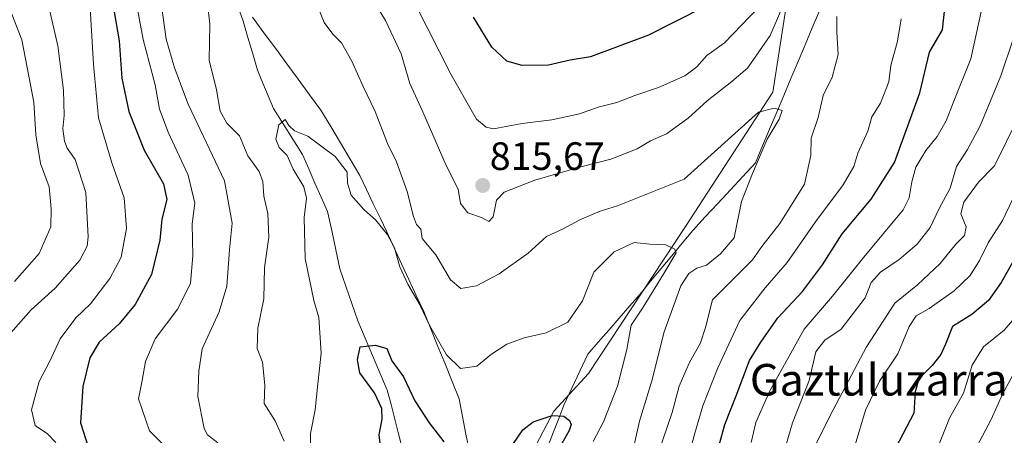
# Model space of a CAD drawing. Units: metres. Extents: x 661756 to 665217, y 4741899 to 4744293.
# Drawn here: x 664515 to 664764, y 4742161 to 4742267 of the extents above; entities that cross this region are included whole.
import ezdxf
from ezdxf.enums import TextEntityAlignment as Align

# ---------------------------------------------------------------- set-up
doc = ezdxf.new("R2010")
doc.units = ezdxf.units.M
doc.header["$MEASUREMENT"] = 0
for name, color, linetype, lineweight in [('Arbolado forestal CxS', 92, 'Continuous', 0), ('Carátula', 7, 'Continuous', 5), ('Corriente natural lineal', 142, 'Continuous', 13), ('Curva de nivel maestra', 36, 'Continuous', 30), ('Curva de nivel normal', 36, 'Continuous', 0), ('Municipio', 9, 'Continuous', 13), ('Municipio CxS', 142, 'Continuous', 0), ('Punto de cota en terreno', 7, 'Continuous', 0), ('Rótulo de punto de cota en terreno', 19, 'Continuous', 0), ('Texto cartográfico', 19, 'Continuous', 0)]:
    doc.layers.add(name, color=color, linetype=linetype, lineweight=lineweight)
doc.styles.add('Arial', font='txt', dxfattribs={"height": 0.2})

# ---------------------------------------------------------------- blocks, each defined once
blk = doc.blocks.new('*U150')
at = {"layer": 'Arbolado forestal CxS', "color": 92, "linetype": 'Continuous', "lineweight": 0}
blk.add_polyline3d([(664708.94, 4742269.03, 811.59), (664705.77, 4742248.43, 810.61), (664683.59, 4742214.37, 806.8), (664659.03, 4742177.14, 802.67), (664650.32, 4742167.63, 800.74), (664633.22, 4742135.07, 796.63), (664627.04, 4742116.72, 794.91), (664628.7, 4742100.73, 793.46), (664636.52, 4742083.61, 793.07), (664650.65, 4742061.9, 791.75), (664654.78, 4742052.19, 790.48), (664657.23, 4742043.47, 788.55), (664655.1, 4742028.83, 788.65), (664650.19, 4742013.62, 787.34), (664651.38, 4741998.01, 786.92), (664656.82, 4741972.46, 783.33), (664657.16, 4741971.02, 783.07), (664658.21, 4741966.49, 782.55), (664502.72, 4741962.8, 859.86)], dxfattribs=at)
blk = doc.blocks.new('*U151')
at = {"layer": 'Arbolado forestal CxS', "color": 92, "linetype": 'Continuous', "lineweight": 0}
blk.add_polyline3d([(664633.2225, 4742135.0711, 796.6333), (664650.3207, 4742167.6297, 800.7448), (664659.0347, 4742177.1351, 802.6691), (664683.5917, 4742214.3661, 806.798), (664705.7727, 4742248.4289, 810.6074), (664708.9417, 4742269.0255, 811.5856)], dxfattribs=at)
blk = doc.blocks.new('*U162')
at = {"layer": 'Curva de nivel normal', "color": 36, "linetype": 'Continuous', "lineweight": 0}
blk.add_polyline3d([(664660.23, 4742159.93, 805), (664662.87, 4742164.93, 805), (664666.42, 4742173.93, 805), (664668.78, 4742183.26, 805), (664669.84, 4742189.37, 805), (664672.92, 4742193.98, 805), (664678.14, 4742202.52, 805), (664681.29, 4742207.74, 805), (664680.93, 4742208.69, 805), (664678.64, 4742209.76, 805), (664674.61, 4742209.95, 805), (664670.67, 4742210.36, 805), (664665.56, 4742207.94, 805), (664660.43, 4742202.84, 805), (664657.54, 4742195.57, 805), (664653.82, 4742190.19, 805), (664648.38, 4742187.43, 805), (664642.76, 4742186.19, 805), (664638.43, 4742184.63, 805), (664634.52, 4742182.08, 805), (664630.78, 4742178.98, 805), (664626.68, 4742178.4, 805), (664623.09, 4742181.89, 805), (664618.92, 4742189.22, 805), (664616.2, 4742194.86, 805), (664613.33, 4742199.75, 805), (664611.32, 4742204.19, 805), (664609.91, 4742209, 805), (664608.12, 4742212.49, 805), (664605.18, 4742216.12, 805), (664602.19, 4742218.69, 805), (664598.99, 4742222.37, 805), (664598.05, 4742225.35, 805), (664597.99, 4742228.17, 805), (664594.91, 4742232.09, 805), (664588.03, 4742237.27, 805), (664584.61, 4742238.61, 805), (664583.18, 4742240.02, 805), (664582.3, 4742241.5, 805), (664580.66, 4742240.11, 805), (664579.95, 4742236.48, 805), (664580.76, 4742234.43, 805), (664582.81, 4742232.41, 805), (664584.29, 4742228.94, 805), (664586.99, 4742224.48, 805), (664587.7, 4742221.6, 805), (664587.05, 4742216.68, 805), (664587.37, 4742206.25, 805), (664589.5, 4742195.68, 805), (664590.76, 4742191.35, 805), (664591.42, 4742182.28, 805), (664590.51, 4742174.5, 805), (664589.85, 4742167.93, 805), (664588.68, 4742161.92, 805), (664588.73, 4742154.92, 805)], dxfattribs=at)
blk = doc.blocks.new('*U182')
at = {"layer": 'Curva de nivel normal', "color": 36, "linetype": 'Continuous', "lineweight": 0}
for points in [[(664714.67, 4742155.26, 840), (664720.29, 4742166.52, 840), (664729.49, 4742183.93, 840), (664736.64, 4742194.96, 840), (664742.34, 4742199.6, 840), (664748.1, 4742205.04, 840), (664752.1, 4742209.94, 840), (664754.22, 4742212.1, 840), (664754.66, 4742214.28, 840), (664753.35, 4742217.6, 840), (664754.06, 4742220.6, 840), (664757.79, 4742225.6, 840), (664761.74, 4742229.68, 840), (664763.42, 4742232.96, 840), (664766.29, 4742238.9, 840)], [(664509.3, 4742277.8, 840), (664515.62, 4742261.67, 840), (664518.68, 4742245.91, 840), (664519.14, 4742237.6, 840), (664520.36, 4742230.38, 840), (664522.56, 4742224.47, 840), (664523.04, 4742218.88, 840), (664522.94, 4742214.35, 840), (664519.95, 4742207.52, 840), (664513.75, 4742200.47, 840)]]:
    blk.add_polyline3d(points, dxfattribs=at)
blk = doc.blocks.new('*U184')
at = {"layer": 'Curva de nivel normal', "color": 36, "linetype": 'Continuous', "lineweight": 0}
blk.add_polyline3d([(664726.54, 4742159.13, 845), (664729.17, 4742167.88, 845), (664732.75, 4742175.19, 845), (664737.34, 4742182.18, 845), (664740.23, 4742189.08, 845), (664742.06, 4742191.78, 845), (664745.34, 4742193.6, 845), (664751.67, 4742198.14, 845), (664755.69, 4742202, 845), (664758.08, 4742205.79, 845), (664760.24, 4742210.22, 845), (664763.91, 4742215.91, 845), (664766.5, 4742221.41, 845)], dxfattribs=at)
blk = doc.blocks.new('*U187')
at = {"layer": 'Curva de nivel normal', "color": 36, "linetype": 'Continuous', "lineweight": 0}
blk.add_polyline3d([(664768.7, 4742072.19, 860), (664762.44, 4742099.92, 860), (664759.69, 4742107.25, 860), (664755.86, 4742118.32, 860), (664752.77, 4742124.87, 860), (664750.13, 4742131.5, 860), (664749.78, 4742136.74, 860), (664750.85, 4742140.68, 860), (664752.27, 4742146.38, 860), (664756.46, 4742156.86, 860), (664761, 4742165.53, 860), (664763.92, 4742171.93, 860), (664770.22, 4742183.6, 860)], dxfattribs=at)
blk = doc.blocks.new('*U192')
at = {"layer": 'Curva de nivel normal', "color": 36, "linetype": 'Continuous', "lineweight": 0}
blk.add_polyline3d([(664764.4, 4742053.61, 855), (664761.09, 4742061.43, 855), (664759.5, 4742067.62, 855), (664758.48, 4742074.97, 855), (664757.15, 4742078.97, 855), (664756.33, 4742085.82, 855), (664753.36, 4742094.65, 855), (664751.16, 4742100.49, 855), (664750.34, 4742105.43, 855), (664749.23, 4742109.05, 855), (664747.95, 4742114.52, 855), (664745.77, 4742122.18, 855), (664744.7, 4742128.07, 855), (664743.11, 4742133.59, 855), (664742.47, 4742138.65, 855), (664743.53, 4742147.5, 855), (664748.1, 4742159.9, 855), (664750.5, 4742165.88, 855), (664753.99, 4742172.17, 855), (664756.22, 4742179.27, 855), (664759.1, 4742183.95, 855), (664764.32, 4742188.17, 855), (664768.48, 4742193.02, 855)], dxfattribs=at)
blk = doc.blocks.new('*U194')
at = {"layer": 'Curva de nivel normal', "color": 36, "linetype": 'Continuous', "lineweight": 0}
for points in [[(664553.55, 4742156.95, 820), (664547.96, 4742162.66, 820), (664545.14, 4742170.7, 820), (664546.1, 4742175.39, 820), (664546.89, 4742180.17, 820), (664549.36, 4742185.91, 820), (664555.08, 4742193.5, 820), (664558.31, 4742200.03, 820), (664558.87, 4742207, 820), (664558.72, 4742215.03, 820), (664559.43, 4742220.31, 820), (664557.71, 4742227.44, 820), (664552.61, 4742238.29, 820), (664550.48, 4742244.11, 820), (664549.39, 4742250.24, 820), (664546.33, 4742261.74, 820), (664543.04, 4742279.48, 820)], [(664615.26, 4742270.6, 820), (664624.25, 4742252.99, 820), (664630.69, 4742241.55, 820), (664633.2, 4742239.6, 820), (664635.05, 4742239.16, 820), (664642.31, 4742240.48, 820), (664649.78, 4742241.44, 820), (664656.81, 4742242.97, 820), (664661.52, 4742244.63, 820), (664666.24, 4742245.8, 820), (664670.76, 4742247.55, 820), (664676.76, 4742249.64, 820), (664683.43, 4742252.6, 820), (664686.49, 4742254.86, 820), (664689.05, 4742257.7, 820), (664693.47, 4742260.93, 820), (664702.22, 4742269.93, 820)], [(664738.25, 4742267, 820), (664737.31, 4742261.37, 820), (664735.58, 4742255.19, 820), (664735.07, 4742251.02, 820), (664733, 4742245.6, 820), (664730.82, 4742242.16, 820), (664729.76, 4742238.52, 820), (664727.24, 4742232.94, 820), (664726.26, 4742229.62, 820), (664723.51, 4742224.93, 820), (664716.51, 4742215.6, 820), (664709.37, 4742205.24, 820), (664703.82, 4742198.85, 820), (664697.39, 4742190.58, 820), (664691.8, 4742178.6, 820), (664688, 4742168.93, 820), (664686, 4742162.06, 820), (664684.42, 4742156.14, 820)]]:
    blk.add_polyline3d(points, dxfattribs=at)
blk = doc.blocks.new('*U198')
at = {"layer": 'Curva de nivel normal', "color": 36, "linetype": 'Continuous', "lineweight": 0}
for points in [[(664524.21, 4742159.68, 830), (664522.09, 4742161.88, 830), (664518.94, 4742163.96, 830), (664518.06, 4742167.96, 830), (664519.96, 4742175.11, 830), (664522.71, 4742180.26, 830), (664525.29, 4742185.93, 830), (664529.26, 4742191.22, 830), (664532.98, 4742194.78, 830), (664537.92, 4742201.22, 830), (664540.72, 4742206.6, 830), (664542.14, 4742213.87, 830), (664541.52, 4742221.68, 830), (664538.36, 4742230.54, 830), (664535.03, 4742241.9, 830), (664533.75, 4742255.42, 830), (664532.68, 4742274.19, 830)], [(664758.58, 4742269.21, 830), (664755.88, 4742256.9, 830), (664751.36, 4742245.69, 830), (664749.62, 4742241.13, 830), (664747.33, 4742237.16, 830), (664744.44, 4742233.61, 830), (664741.91, 4742229.41, 830), (664740.93, 4742225.68, 830), (664740.22, 4742221.64, 830), (664738.7, 4742218.65, 830), (664728.77, 4742206.6, 830), (664720.82, 4742196.79, 830), (664713.64, 4742188.38, 830), (664704.88, 4742172.57, 830), (664701.4, 4742164.71, 830), (664700.26, 4742159.71, 830)]]:
    blk.add_polyline3d(points, dxfattribs=at)
blk = doc.blocks.new('*U200')
at = {"layer": 'Curva de nivel normal', "color": 36, "linetype": 'Continuous', "lineweight": 0}
for points in [[(664510.9, 4742185.26, 835), (664517.97, 4742193.26, 835), (664524.08, 4742198.76, 835), (664530.3, 4742205.9, 835), (664532.11, 4742209.42, 835), (664532.38, 4742211.76, 835), (664531.77, 4742223.01, 835), (664529.12, 4742231.33, 835), (664527.1, 4742234.21, 835), (664526.38, 4742235.97, 835), (664526, 4742239.12, 835), (664526.3, 4742242.49, 835), (664526.16, 4742248.93, 835), (664524.7, 4742260.18, 835), (664521.89, 4742272.31, 835), (664518.44, 4742281, 835), (664513.89, 4742291.61, 835)], [(664766.56, 4742261.89, 835), (664763.44, 4742252.6, 835), (664758.21, 4742239.93, 835), (664755.04, 4742233.93, 835), (664752.24, 4742229.6, 835), (664750.65, 4742224.11, 835), (664747.84, 4742218.97, 835), (664745.6, 4742214.11, 835), (664742.31, 4742209.93, 835), (664737.75, 4742206.03, 835), (664733.01, 4742202.8, 835), (664730.59, 4742200.17, 835), (664729.08, 4742196.29, 835), (664723.06, 4742188.43, 835), (664718.92, 4742185.59, 835), (664716.64, 4742182.66, 835), (664714.94, 4742175.38, 835), (664710.73, 4742164.66, 835), (664707.32, 4742153.11, 835)]]:
    blk.add_polyline3d(points, dxfattribs=at)
blk = doc.blocks.new('*U202')
at = {"layer": 'Curva de nivel normal', "color": 36, "linetype": 'Continuous', "lineweight": 0}
for points in [[(664676.7, 4742156.93, 815), (664680.24, 4742167.26, 815), (664681.98, 4742173.91, 815), (664684.55, 4742179.76, 815), (664687.43, 4742184.91, 815), (664688.67, 4742188.84, 815), (664690.43, 4742195.84, 815), (664700.6, 4742205.96, 815), (664702.94, 4742209.37, 815), (664707.53, 4742215.12, 815), (664713.79, 4742225.11, 815), (664715.33, 4742232.38, 815), (664715.46, 4742236.76, 815), (664717.24, 4742242.01, 815), (664718.52, 4742247.6, 815), (664720.76, 4742252.26, 815), (664722.31, 4742257.93, 815), (664721.9, 4742263.6, 815), (664721.96, 4742267.6, 815)], [(664707.9, 4742269.42, 815), (664705.02, 4742262.8, 815), (664699.33, 4742254.52, 815), (664695.32, 4742251.1, 815), (664689.11, 4742246.26, 815), (664684.26, 4742241.82, 815), (664678.8, 4742237.86, 815), (664674.76, 4742236.08, 815), (664671.43, 4742234.09, 815), (664664.76, 4742231.45, 815), (664657.12, 4742229.54, 815), (664645.5, 4742226.13, 815), (664637.68, 4742223.08, 815), (664635.79, 4742221.04, 815), (664634.97, 4742216.84, 815), (664633.82, 4742215.69, 815), (664631.95, 4742216.68, 815), (664628.54, 4742217.85, 815), (664626.68, 4742220.18, 815), (664626.03, 4742223.86, 815), (664623.02, 4742229.86, 815), (664617.13, 4742243.45, 815), (664613.81, 4742250.58, 815), (664611.63, 4742258.13, 815), (664607.7, 4742266.59, 815), (664603.69, 4742273.2, 815)], [(664550.6, 4742272.93, 815), (664552.16, 4742261.84, 815), (664554.29, 4742254.57, 815), (664557.71, 4742245.4, 815), (664566.88, 4742225.93, 815), (664568.87, 4742215.22, 815), (664568.17, 4742208.48, 815), (664567.5, 4742199.26, 815), (664565.56, 4742192.82, 815), (664561.23, 4742183.37, 815), (664560.43, 4742177.78, 815), (664560.2, 4742171.31, 815), (664561.75, 4742163.25, 815), (664562.6, 4742161.62, 815), (664565.26, 4742159.56, 815)]]:
    blk.add_polyline3d(points, dxfattribs=at)
blk = doc.blocks.new('*U210')
at = {"layer": 'Curva de nivel maestra', "color": 36, "linetype": 'Continuous', "lineweight": 30}
blk.add_polyline3d([(664766.43, 4742205.26, 850), (664763.57, 4742200.21, 850), (664760.3, 4742195.69, 850), (664756.1, 4742192.1, 850), (664751.26, 4742189.08, 850), (664749.43, 4742184.6, 850), (664748.26, 4742182, 850), (664746.04, 4742179.21, 850), (664742.69, 4742175.77, 850), (664741.74, 4742172.52, 850), (664741.41, 4742167.09, 850), (664736.75, 4742158.26, 850)], dxfattribs=at)
blk = doc.blocks.new('*U211')
at = {"layer": 'Curva de nivel maestra', "color": 36, "linetype": 'Continuous', "lineweight": 30}
for points in [[(664692.18, 4742159.01, 825), (664693.56, 4742164.28, 825), (664696.47, 4742171.54, 825), (664699.8, 4742180.49, 825), (664702.69, 4742185.13, 825), (664706.97, 4742191.28, 825), (664713.24, 4742197.93, 825), (664718.3, 4742204.69, 825), (664723.25, 4742212.56, 825), (664730.59, 4742221.32, 825), (664736.5, 4742230.6, 825), (664742.92, 4742248.26, 825), (664745.41, 4742258.54, 825), (664748.69, 4742264.19, 825), (664750.13, 4742277.56, 825)], [(664688.08, 4742269.86, 825), (664674.27, 4742262.88, 825), (664659.6, 4742257.41, 825), (664654.43, 4742256.53, 825), (664648.96, 4742255.28, 825), (664642.3, 4742255.16, 825), (664638.36, 4742256.3, 825), (664634.61, 4742259.8, 825), (664629.96, 4742267.46, 825)], [(664538.05, 4742274.3, 825), (664540.21, 4742261.41, 825), (664540.93, 4742251.96, 825), (664542.72, 4742243.52, 825), (664546.57, 4742233.74, 825), (664551.47, 4742225.22, 825), (664552.35, 4742221.26, 825), (664551.01, 4742216.26, 825), (664550.52, 4742210.93, 825), (664548.46, 4742202.26, 825), (664544.31, 4742194.6, 825), (664540.22, 4742189.71, 825), (664535.21, 4742185.06, 825), (664532.78, 4742181.12, 825), (664531.01, 4742173.87, 825), (664530.48, 4742164.68, 825), (664532.36, 4742158.62, 825)]]:
    blk.add_polyline3d(points, dxfattribs=at)
blk = doc.blocks.new('5PATER')
at = {"layer": 'Carátula', "linetype": 'Continuous', "lineweight": 5}
h = blk.add_hatch(color=250, dxfattribs=at)
edge = h.paths.add_edge_path()
edge.add_ellipse((0, 0.01), major_axis=(-1.33, -1.34), ratio=0.999422, start_angle=0, end_angle=360)

msp = doc.modelspace()

# ---------------------------------------------------------------- linework, layer by layer
at = {"layer": 'Arbolado forestal CxS', "color": 92, "linetype": 'Continuous', "lineweight": 0}
msp.add_polyline3d([(664749.8, 4742491.62, 839.67), (664733.23, 4742435.78, 835.05), (664722.28, 4742382.67, 823.76), (664743.01, 4742334.77, 821.74), (664733.5, 4742312.59, 818.69), (664712.9, 4742294.38, 820.07), (664708.94, 4742269.03, 811.59), (664705.77, 4742248.43, 810.61), (664683.59, 4742214.37, 806.8), (664659.03, 4742177.14, 802.67), (664650.32, 4742167.63, 800.74), (664633.22, 4742135.07, 796.63), (664627.04, 4742116.72, 794.91), (664628.7, 4742100.73, 793.46), (664636.52, 4742083.61, 793.07), (664650.65, 4742061.9, 791.75), (664654.78, 4742052.19, 790.48), (664657.23, 4742043.47, 788.55), (664655.1, 4742028.83, 788.65), (664650.19, 4742013.62, 787.34), (664651.38, 4741998.01, 786.92), (664656.82, 4741972.46, 783.33), (664657.16, 4741971.02, 783.07)], dxfattribs=at)
msp.add_polyline3d([(664749.8, 4742491.62, 839.67), (664733.23, 4742435.78, 835.05), (664722.28, 4742382.67, 823.76), (664743.01, 4742334.77, 821.74), (664733.5, 4742312.59, 818.69), (664712.9, 4742294.38, 820.07), (664708.94, 4742269.03, 811.59), (664705.77, 4742248.43, 810.61), (664683.59, 4742214.37, 806.8), (664659.03, 4742177.14, 802.67), (664650.32, 4742167.63, 800.74), (664633.22, 4742135.07, 796.63), (664627.04, 4742116.72, 794.91), (664628.7, 4742100.73, 793.46), (664636.52, 4742083.61, 793.07), (664650.65, 4742061.9, 791.75), (664654.78, 4742052.19, 790.48), (664657.23, 4742043.47, 788.55), (664655.1, 4742028.83, 788.65), (664650.19, 4742013.62, 787.34), (664651.38, 4741998.01, 786.92), (664656.82, 4741972.46, 783.33), (664657.16, 4741971.02, 783.07)], dxfattribs=at)
at = {"layer": 'Corriente natural lineal', "color": 142, "linetype": 'Continuous', "lineweight": 13}
for points in [[(664570.17, 4742270.44, 808.35), (664571.64, 4742266.37, 808.23), (664572.85, 4742262.24, 808.14), (664574.06, 4742258.1, 807.83), (664575.27, 4742253.97, 807.78), (664576.62, 4742250.74, 807.68), (664577.98, 4742247.52, 807), (664579.33, 4742244.29, 805.96), (664581.76, 4742240.39, 804.97), (664584.2, 4742236.5, 804.57), (664586.63, 4742232.6, 803.53), (664588.23, 4742229.01, 803.2), (664589.82, 4742225.41, 803.46), (664591.42, 4742221.82, 802.83), (664593.01, 4742218.22, 802.33), (664594.05, 4742213.36, 801.49), (664595.1, 4742208.51, 801.49), (664596.14, 4742203.65, 801.57), (664597.64, 4742199.28, 801.15), (664599.15, 4742194.9, 800.76), (664600.65, 4742190.53, 800.44), (664602.52, 4742186.14, 800.11), (664604.39, 4742181.75, 799.56), (664606.26, 4742177.36, 798.87), (664608.13, 4742172.97, 798.5), (664609.08, 4742169.28, 798.6), (664610.03, 4742165.59, 797.91), (664610.97, 4742161.9, 797.42), (664611.92, 4742158.21, 797.69)], [(664717.53, 4742268.99, 812.96), (664715.73, 4742264.71, 812.38), (664713.93, 4742260.44, 811.77), (664712.13, 4742256.16, 811.4), (664710.33, 4742251.89, 811.26), (664708.53, 4742247.61, 810.78), (664706.73, 4742243.34, 809.79), (664704.93, 4742239.06, 810.11), (664703.13, 4742234.79, 810.07), (664701.33, 4742230.51, 809.89), (664698.16, 4742227.08, 808.99), (664694.99, 4742223.66, 808.35), (664691.81, 4742220.23, 807.42), (664688.64, 4742216.81, 807.46), (664685.47, 4742213.38, 806.96), (664682.8, 4742210.16, 806.09), (664680.13, 4742206.94, 805.48), (664677.45, 4742203.73, 804.7), (664674.78, 4742200.51, 804.32), (664672.11, 4742197.29, 804.03), (664669.47, 4742194.24, 803.73), (664666.83, 4742191.19, 803.34), (664664.18, 4742188.14, 802.28), (664661.54, 4742185.09, 801.42), (664658.9, 4742182.04, 801.96), (664656.88, 4742177.74, 801.68), (664654.85, 4742173.45, 801.14), (664652.83, 4742169.15, 800.56), (664651.52, 4742165.79, 799.18), (664650.21, 4742162.42, 798.58), (664648.9, 4742159.06, 798.76)]]:
    msp.add_polyline3d(points, dxfattribs=at)
at = {"layer": 'Curva de nivel maestra', "color": 36, "linetype": 'Continuous', "lineweight": 30}
for points in [[(664606.93, 4742154.81, 800), (664606.09, 4742161.6, 800), (664606.79, 4742165.6, 800), (664606.78, 4742168.26, 800), (664604.89, 4742172.25, 800), (664601.14, 4742177.31, 800), (664600.56, 4742180.65, 800), (664601.3, 4742183.93, 800), (664605.18, 4742184.3, 800), (664607.98, 4742183.53, 800), (664609.31, 4742180.34, 800), (664612.2, 4742176.35, 800), (664615.1, 4742170.21, 800), (664618.76, 4742164.7, 800), (664622.4, 4742159.84, 800)], [(664640.1, 4742159.42, 800), (664642.43, 4742162.86, 800), (664645.1, 4742164.88, 800), (664649.86, 4742166.52, 800), (664652.83, 4742166.38, 800), (664654.27, 4742165.26, 800), (664654.71, 4742164.26, 800), (664654.16, 4742162.71, 800), (664652.22, 4742159.24, 800)]]:
    msp.add_polyline3d(points, dxfattribs=at)
at = {"layer": 'Curva de nivel normal', "color": 36, "linetype": 'Continuous', "lineweight": 0}
for points in [[(664582.05, 4742160.04, 810), (664579.7, 4742165.21, 810), (664576.94, 4742169.58, 810), (664577.1, 4742174.2, 810), (664576.51, 4742180.02, 810), (664575.17, 4742183.49, 810), (664575.33, 4742188.66, 810), (664576.91, 4742196.06, 810), (664577.02, 4742204.02, 810), (664578.15, 4742211.72, 810), (664577.9, 4742217.66, 810), (664576.88, 4742222.12, 810), (664576.6, 4742225.81, 810), (664575.66, 4742228.31, 810), (664572.84, 4742232.26, 810), (664570.67, 4742237.38, 810), (664567.54, 4742240.6, 810), (664565.8, 4742243.65, 810), (664564.85, 4742249.02, 810), (664563.01, 4742256.52, 810), (664563.24, 4742265.63, 810), (664562.58, 4742270.92, 810)], [(664590.49, 4742270.28, 810), (664592.16, 4742266.08, 810), (664594.35, 4742263.13, 810), (664596.54, 4742260.94, 810), (664599.16, 4742256.28, 810), (664601.98, 4742249.83, 810), (664605.03, 4742243.54, 810), (664608.2, 4742235.42, 810), (664610.45, 4742230.78, 810), (664613.14, 4742223.28, 810), (664614.73, 4742216.92, 810), (664615.56, 4742214.9, 810), (664616.58, 4742213.7, 810), (664616.97, 4742211.38, 810), (664620.4, 4742207.21, 810), (664624.1, 4742200.9, 810), (664626.76, 4742198.73, 810), (664630.68, 4742199.4, 810), (664636.47, 4742202.44, 810), (664643.8, 4742207.68, 810), (664648.46, 4742211.84, 810), (664652.46, 4742213.75, 810), (664656.88, 4742216.1, 810), (664662, 4742218.3, 810), (664666.39, 4742219.67, 810), (664683.3, 4742226.38, 810), (664702.12, 4742243.35, 810), (664706.04, 4742244.4, 810), (664708.06, 4742243.8, 810), (664707.3, 4742241.56, 810), (664704.31, 4742236.53, 810), (664700.61, 4742227.82, 810), (664697.84, 4742220.75, 810), (664695.98, 4742211.56, 810), (664692.49, 4742207.43, 810), (664688.96, 4742204.58, 810), (664686.48, 4742203.83, 810), (664684.43, 4742202.52, 810), (664682.47, 4742199.4, 810), (664678.24, 4742187.71, 810), (664675.08, 4742175.32, 810), (664672, 4742165.05, 810), (664670.71, 4742159.41, 810)]]:
    msp.add_polyline3d(points, dxfattribs=at)
at = {"layer": 'Municipio', "color": 9, "linetype": 'Continuous', "lineweight": 13}
msp.add_polyline3d([(664574.02, 4742267.42, 808.07), (664576.91, 4742263.49, 808.33), (664579.79, 4742259.57, 807.4), (664582.68, 4742255.64, 807.04), (664585.57, 4742251.71, 806.62), (664588.45, 4742247.79, 805.87), (664591.34, 4742243.86, 805.92), (664593.8, 4742239.72, 806.37), (664596.26, 4742235.57, 806.61), (664598.72, 4742231.43, 806.14), (664601.18, 4742227.29, 806.27), (664602.89, 4742223.73, 806.2), (664604.59, 4742220.16, 805.63), (664606.3, 4742216.6, 805.39), (664608.01, 4742213.04, 805.45), (664609.88, 4742209.01, 805.27), (664611.74, 4742204.98, 805.21), (664613.61, 4742200.96, 805.36), (664615.47, 4742196.93, 805.19), (664617.34, 4742192.9, 804.62), (664619.14, 4742188.46, 804.86), (664620.94, 4742184.02, 804.51), (664622.75, 4742179.59, 804.34), (664624.55, 4742175.15, 804.13), (664626.35, 4742170.71, 803.81), (664627.2, 4742166.26, 803.3), (664628.05, 4742161.81, 802.17), (664628.9, 4742157.36, 800.54)], dxfattribs=at)
msp.add_polyline3d([(664574.02, 4742267.42, 808.07), (664576.91, 4742263.49, 808.33), (664579.79, 4742259.57, 807.4), (664582.68, 4742255.64, 807.04), (664585.57, 4742251.71, 806.62), (664588.45, 4742247.79, 805.87), (664591.34, 4742243.86, 805.92), (664593.8, 4742239.72, 806.37), (664596.26, 4742235.57, 806.61), (664598.72, 4742231.43, 806.14), (664601.18, 4742227.29, 806.27), (664602.89, 4742223.73, 806.2), (664604.59, 4742220.16, 805.63), (664606.3, 4742216.6, 805.39), (664608.01, 4742213.04, 805.45), (664609.88, 4742209.01, 805.27), (664611.74, 4742204.98, 805.21), (664613.61, 4742200.96, 805.36), (664615.47, 4742196.93, 805.19), (664617.34, 4742192.9, 804.62), (664619.14, 4742188.46, 804.86), (664620.94, 4742184.02, 804.51), (664622.75, 4742179.59, 804.34), (664624.55, 4742175.15, 804.13), (664626.35, 4742170.71, 803.81), (664627.2, 4742166.26, 803.3), (664628.05, 4742161.81, 802.17), (664628.9, 4742157.36, 800.54)], dxfattribs=at)
at = {"layer": 'Municipio CxS', "color": 142, "linetype": 'Continuous', "lineweight": 0}
for points in [[(664574.02, 4742267.42, 808.07), (664576.91, 4742263.49, 808.33), (664579.79, 4742259.57, 807.4), (664582.68, 4742255.64, 807.04), (664585.57, 4742251.71, 806.62), (664588.45, 4742247.79, 805.87), (664591.34, 4742243.86, 805.92), (664593.8, 4742239.72, 806.37), (664596.26, 4742235.57, 806.61), (664598.72, 4742231.43, 806.14), (664601.18, 4742227.29, 806.27), (664602.89, 4742223.73, 806.2), (664604.59, 4742220.16, 805.63), (664606.3, 4742216.6, 805.39), (664608.01, 4742213.04, 805.45), (664609.88, 4742209.01, 805.27), (664611.74, 4742204.98, 805.21), (664613.61, 4742200.96, 805.36), (664615.47, 4742196.93, 805.19), (664617.34, 4742192.9, 804.62), (664619.14, 4742188.46, 804.86), (664620.94, 4742184.02, 804.51), (664622.75, 4742179.59, 804.34), (664624.55, 4742175.15, 804.13), (664626.35, 4742170.71, 803.81), (664627.2, 4742166.26, 803.3), (664628.05, 4742161.81, 802.17), (664628.9, 4742157.36, 800.54)], [(664628.9, 4742157.36, 800.54), (664628.05, 4742161.81, 802.17), (664627.2, 4742166.26, 803.3), (664626.35, 4742170.71, 803.81), (664624.55, 4742175.15, 804.13), (664622.75, 4742179.59, 804.34), (664620.94, 4742184.02, 804.51), (664619.14, 4742188.46, 804.86), (664617.34, 4742192.9, 804.62), (664615.47, 4742196.93, 805.19), (664613.61, 4742200.96, 805.36), (664611.74, 4742204.98, 805.21), (664609.88, 4742209.01, 805.27), (664608.01, 4742213.04, 805.45), (664606.3, 4742216.6, 805.39), (664604.59, 4742220.16, 805.63), (664602.89, 4742223.73, 806.2), (664601.18, 4742227.29, 806.27), (664598.72, 4742231.43, 806.14), (664596.26, 4742235.57, 806.61), (664593.8, 4742239.72, 806.37), (664591.34, 4742243.86, 805.92), (664588.45, 4742247.79, 805.87), (664585.57, 4742251.71, 806.62), (664582.68, 4742255.64, 807.04), (664579.79, 4742259.57, 807.4), (664576.91, 4742263.49, 808.33), (664574.02, 4742267.42, 808.07)]]:
    msp.add_polyline3d(points, dxfattribs=at)

# ---------------------------------------------------------------- block references
at = {"layer": 'Arbolado forestal CxS', "color": 92, "linetype": 'Continuous', "lineweight": 0}
for name in ['*U150', '*U151']:
    msp.add_blockref(name, (0, 0), dxfattribs=at)
at = {"layer": 'Curva de nivel maestra', "color": 36, "linetype": 'Continuous', "lineweight": 30}
for name in ['*U210', '*U211']:
    msp.add_blockref(name, (0, 0), dxfattribs=at)
at = {"layer": 'Curva de nivel normal', "color": 36, "linetype": 'Continuous', "lineweight": 0}
for name in ['*U187', '*U192', '*U184', '*U182', '*U202', '*U200', '*U198', '*U194', '*U162']:
    msp.add_blockref(name, (0, 0), dxfattribs=at)
at = {"layer": 'Punto de cota en terreno', "linetype": 'Continuous', "lineweight": 0}
msp.add_blockref('5PATER', (664632.3, 4742224.78, 815.67), dxfattribs=at)

# ---------------------------------------------------------------- texts
at = {"layer": 'Rótulo de punto de cota en terreno', "color": 19, "linetype": 'Continuous', "lineweight": 0, "style": 'Arial'}
msp.add_text('815,67', height=7, dxfattribs=at).set_placement((664634.06, 4742226.54), align=Align.BOTTOM_LEFT)
at = {"layer": 'Texto cartográfico', "color": 19, "linetype": 'Continuous', "lineweight": 0, "style": 'Arial'}
msp.add_text('Gaztuluzarra', height=8, dxfattribs=at).set_placement((664732.55, 4742175.57), align=Align.MIDDLE_CENTER)

doc.saveas('drawing.dxf')
